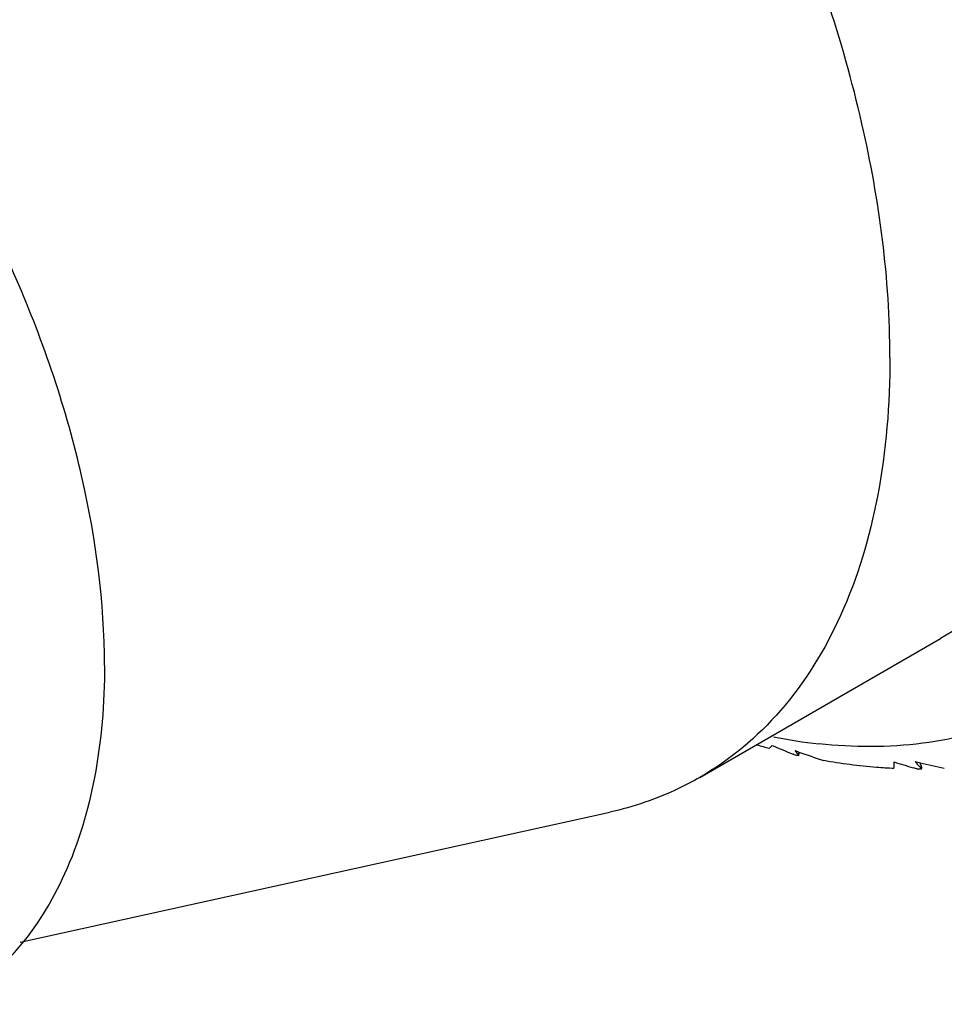
# Model space of a CAD drawing. Units: inches. Extents: x 0.7 to 21.3, y 0.5 to 16.
# Drawn here: x 7.3 to 7.4, y 14.5 to 14.6 of the extents above; entities that cross this region are included whole.
import ezdxf

# ---------------------------------------------------------------- set-up
doc = ezdxf.new("R2010")
doc.units = ezdxf.units.IN
doc.header["$LTSCALE"] = 1.21
doc.header["$MEASUREMENT"] = 0
doc.layers.get('0').update_dxf_attribs({"linetype": 'CONTINUOUS'})
doc.layers.add('AXIS', color=7, linetype='CONTINUOUS')

msp = doc.modelspace()

# ---------------------------------------------------------------- linework, layer by layer
at = {"color": 7, "linetype": 'CONTINUOUS'}
for p, q in [((7.3720633492, 14.4850955364), (7.3723363853, 14.4847600415)), ((7.3723363853, 14.4847600415), (7.3726108385, 14.4844262253)), ((7.3726546955, 14.4847116624), (7.3726102713, 14.4849034953)), ((7.3882938959, 14.4826475764), (7.3878147318, 14.4827955841)), ((7.388646246, 14.4829550981), (7.3889109864, 14.4826526322)), ((7.3889769805, 14.4828619862), (7.3887643746, 14.483462949))]:
    msp.add_line(p, q, dxfattribs=at)
for centre, radius, start, end in [((7.3828599173, 14.5565501327), 0.0709602374, 258.9316176923, 263.8689623746), ((7.392199834, 14.5715314161), 0.0892844013, 253.6343519274, 254.7400305787), ((7.3663842741, 14.4881412497), 0.0035924139, 310.1423129711, 318.5971070428), ((7.5915338021, 15.0186282056), 0.5774330792, 247.3408627798, 247.6399571557), ((7.4669597886, 14.7522884746), 0.2835443536, 250.4469595419, 250.5641282348), ((7.3905896135, 14.5652448105), 0.0827942072, 256.9885056662, 257.2236327705), ((7.3904815498, 14.5647682556), 0.0823055536, 257.2236326341, 257.4596895597), ((7.4666845081, 14.7515040163), 0.2827129981, 250.5638371699, 251.266139796), ((7.3710914768, 14.4837756038), 0.0142021522, 355.699860366, 359.2200727709), ((7.5568883203, 15.0293370365), 0.5720956541, 252.5458287592, 252.8104523722), ((7.4432457228, 14.7264837862), 0.2490547307, 257.2003660845, 257.3642118417), ((7.5525906011, 14.6261832887), 0.2176971891, 220.9105096415, 221.1417315923), ((7.3880935144, 14.5448158503), 0.0621685968, 270.1846758239, 270.4692890388), ((7.3880961001, 14.5445000676), 0.0618528035, 270.4692897883, 270.7548711931), ((7.4430215573, 14.7254757524), 0.2480220743, 257.3638020392, 258.1168648045)]:
    msp.add_arc(centre, radius, start, end, dxfattribs=at)
for major_axis, ratio, start_param, end_param in [((-0.0181007971, 0.1538799371), 0.1747344349, -2.57931712, -2.575956151), ((-0.0352006418, 0.144046961), 0.2464992418, -2.7571220122, -2.7537610432)]:
    msp.add_ellipse((7.3429623619, 14.612929305), major_axis=major_axis, ratio=ratio, start_param=start_param, end_param=end_param, dxfattribs=at)
for points, knots in [([(7.2873586495, 14.7348240618), (7.2911012812, 14.7353756438), (7.298996459, 14.7356773196), (7.311136221, 14.7338732802), (7.3237235908, 14.7298933514), (7.3413808184, 14.7215231592), (7.3631305757, 14.7059064636), (7.3866966503, 14.6813819555), (7.4070404066, 14.6520850995), (7.422784427, 14.6199861868), (7.4328746595, 14.5872618443), (7.4355269474, 14.5651878815), (7.4355269474, 14.5546665732)], [0, 0, 0, 0, 0.04455579, 0.0923295601, 0.1438934827, 0.1994647653, 0.3219028433, 0.4566767107, 0.5983211713, 0.7403143381, 0.876083031, 1, 1, 1, 1]), ([(7.4016169234, 14.48930427), (7.3976249527, 14.4876718872), (7.3888626834, 14.4854584375), (7.3798586588, 14.4855059423), (7.3752811725, 14.4859957713)], [0, 0, 0, 0, 0.4836936549, 1, 1, 1, 1]), ([(7.3852536492, 14.48271071), (7.3844842662, 14.4827448503), (7.3813458271, 14.4829395101), (7.3782217156, 14.4833510662), (7.3758848085, 14.4837689723)], [0, 0, 0, 0, 0.244946153, 1, 1, 1, 1])]:
    msp.add_open_spline(points, degree=3, knots=knots, dxfattribs=at)
msp.add_open_spline([(7.3719487857, 14.4845763514), (7.3719203646, 14.4845880403), (7.3718919436, 14.4845997292), (7.3718635225, 14.4846114181)], degree=3, dxfattribs=at)
at = {"layer": 'AXIS', "color": 7, "linetype": 'CONTINUOUS'}
for p, q in [((7.359443727, 14.4815169607), (7.3914582708, 14.5000004558)), ((7.2691344295, 14.4596032732), (7.3474925179, 14.4769081261))]:
    msp.add_line(p, q, dxfattribs=at)
for points, knots in [([(7.4167357152, 14.5558719684), (7.4167357152, 14.566303483), (7.4138169467, 14.5882381498), (7.4029265293, 14.6204439428), (7.3861363841, 14.6514732536), (7.3648239501, 14.6787599226), (7.3440847337, 14.6971278018), (7.3266754621, 14.7077836), (7.3140640057, 14.7133565046), (7.3017595017, 14.7166257784), (7.2900021762, 14.7174912448), (7.279053438, 14.715886535), (7.2724204945, 14.713130084), (7.269411644, 14.7113926765)], [0, 0, 0, 0, 0.1286479668, 0.2702022177, 0.4173185312, 0.5616267426, 0.6952622014, 0.7562687423, 0.8127607033, 0.8647116613, 0.9125330244, 0.9571509738, 1, 1, 1, 1]), ([(7.4247393483, 14.5608946556), (7.4247393483, 14.5676891489), (7.4234949469, 14.5818276048), (7.418533802, 14.6031570285), (7.4105867818, 14.6247620581), (7.3999500623, 14.6458303927), (7.3870229001, 14.6655763343), (7.3722860202, 14.6832615588), (7.3562947049, 14.6982227568), (7.3446727692, 14.7063699442), (7.3387887431, 14.7097671857)], [0, 0, 0, 0, 0.1141578132, 0.2373256856, 0.3669754382, 0.4999995166, 0.6330236105, 0.7626732244, 0.8858448155, 1, 1, 1, 1]), ([(7.3847211714, 14.5373884732), (7.3847211714, 14.5478199879), (7.3818024029, 14.5697546547), (7.3709119854, 14.6019604478), (7.3541218402, 14.6329897585), (7.3328094061, 14.6602764276), (7.3120701897, 14.6786443068), (7.2946609181, 14.689300105), (7.2820494617, 14.6948730095), (7.2697449577, 14.6981422832), (7.2579876322, 14.6990077496), (7.247038894, 14.6974030398), (7.2404059505, 14.6946465887), (7.2373971001, 14.6929091813)], [0, 0, 0, 0, 0.1286479669, 0.2702022178, 0.4173185314, 0.5616267428, 0.6952622016, 0.7562687425, 0.8127607035, 0.8647116614, 0.9125330244, 0.9571509738, 1, 1, 1, 1]), ([(7.2803257808, 14.4964032515), (7.2803257808, 14.5048158399), (7.2779720936, 14.5225049299), (7.2691885477, 14.5484781092), (7.2556517631, 14.5734987), (7.2384517802, 14.5955149937), (7.2189930538, 14.6127482683), (7.2013806995, 14.6223785024), (7.187603422, 14.6260441904), (7.1781211988, 14.6267413213), (7.1692916661, 14.6254473465), (7.1639426903, 14.6232240375), (7.1615161149, 14.6218230578)], [0, 0, 0, 0, 0.1286831824, 0.2702737148, 0.4174290054, 0.561775325, 0.6954456079, 0.8127110864, 0.864676101, 0.9125101021, 0.9571397209, 1, 1, 1, 1]), ([(7.4167357152, 14.5558719684), (7.4167357152, 14.549685709), (7.4158017191, 14.5379252424), (7.4110330621, 14.5217686187), (7.4030189691, 14.508656217), (7.3954838349, 14.5023251099), (7.3914581999, 14.5000005783)], [0, 0, 0, 0, 0.2898088707, 0.5490445359, 0.782227648, 1, 1, 1, 1]), ([(7.3847211714, 14.5373884732), (7.3847211714, 14.5312022139), (7.3837871753, 14.5194417473), (7.3790185183, 14.5032851236), (7.3710044254, 14.490172722), (7.3634692913, 14.4838416149), (7.3594436563, 14.4815170832)], [0, 0, 0, 0, 0.2898088706, 0.5490445358, 0.782227648, 1, 1, 1, 1]), ([(7.2803257808, 14.4964032515), (7.2803257808, 14.4914143471), (7.2795725591, 14.4819301068), (7.2757269216, 14.4689005225), (7.2692638503, 14.4583261069), (7.2631872072, 14.4532202114), (7.2599406189, 14.4513457985)], [0, 0, 0, 0, 0.2898081373, 0.5490449065, 0.7822281942, 1, 1, 1, 1]), ([(7.3594436563, 14.4815170832), (7.3585250628, 14.4809866577), (7.354736897, 14.4789914125), (7.3506352291, 14.4776024209), (7.3474924913, 14.476908186)], [0, 0, 0, 0, 0.2478799341, 1, 1, 1, 1])]:
    msp.add_open_spline(points, degree=3, knots=knots, dxfattribs=at)

doc.saveas('drawing.dxf')
